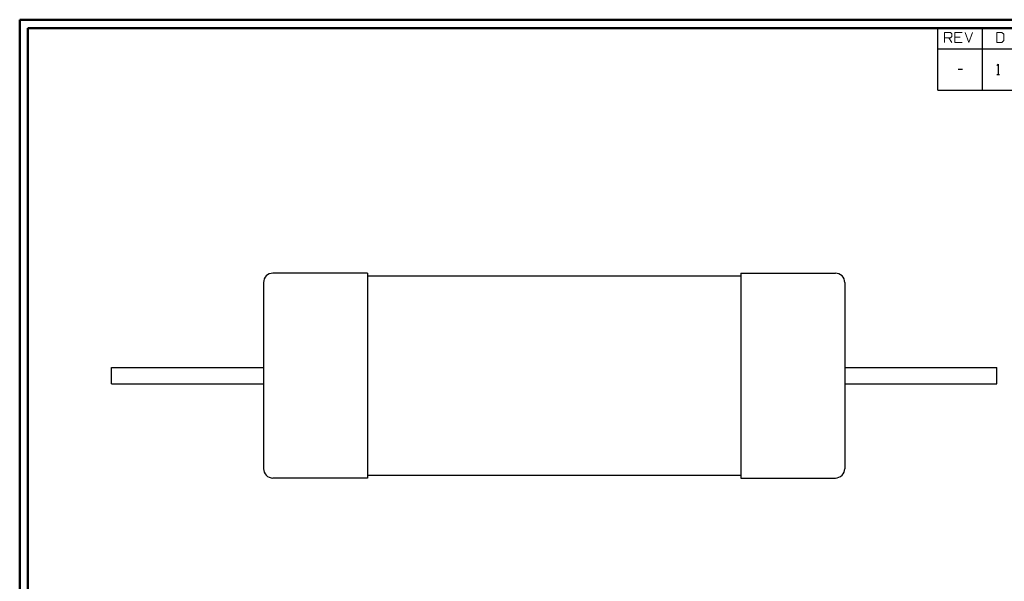
# Model space of a CAD drawing. Units: inches. Extents: x -3.57 to 3.55, y -2.65 to 2.89.
# Drawn here: x -3.57 to 0.96, y 0.18 to 2.76 of the extents above; entities that cross this region are included whole.
import ezdxf

# ---------------------------------------------------------------- set-up
doc = ezdxf.new("R2010")
doc.units = ezdxf.units.IN
doc.header["$MEASUREMENT"] = 0
doc.layers.add('Layer 1', color=7, linetype='Continuous')

msp = doc.modelspace()

# ---------------------------------------------------------------- linework, layer by layer
at = {"layer": 'Layer 1', "lineweight": 50}
for points in [[(-3.5667, 2.7597), (-3.5667, 2.7597), (-3.5667, -2.6458), (-3.5667, -2.6458)], [(3.5521, 2.7597), (3.5521, 2.7597), (-3.5667, 2.7597), (-3.5667, 2.7597)], [(-3.5285, 2.7215), (-3.5285, 2.7215), (-3.5285, -2.6076), (-3.5285, -2.6076)], [(3.5146, 2.7215), (3.5146, 2.7215), (-3.5285, 2.7215), (-3.5285, 2.7215)]]:
    msp.add_open_spline(points, degree=3, dxfattribs=at)
at = {"layer": 'Layer 1', "lineweight": 25}
for points in [[(0.659, 2.6264), (0.659, 2.6264), (0.659, 2.7215), (0.659, 2.7215)], [(0.8646, 2.6264), (0.8646, 2.6264), (0.8646, 2.7215), (0.8646, 2.7215)], [(0.659, 2.4361), (0.659, 2.4361), (0.659, 2.6264), (0.659, 2.6264)], [(0.659, 2.6264), (0.659, 2.6264), (3.5146, 2.6264), (3.5146, 2.6264)], [(0.8646, 2.4361), (0.8646, 2.4361), (0.8646, 2.6264), (0.8646, 2.6264)], [(0.9292, 2.5486), (0.9292, 2.5486), (0.9361, 2.5549), (0.9361, 2.5549)], [(0.9361, 2.5549), (0.9361, 2.5549), (0.9361, 2.5076), (0.9361, 2.5076)], [(0.7514, 2.5326), (0.7514, 2.5326), (0.7715, 2.5326), (0.7715, 2.5326)], [(0.9292, 2.5076), (0.9292, 2.5076), (0.9424, 2.5076), (0.9424, 2.5076)], [(0.659, 2.4361), (0.659, 2.4361), (3.5146, 2.4361), (3.5146, 2.4361)], [(-1.9667, 1.5931), (-1.9667, 1.5931), (-2.4014, 1.5931), (-2.4014, 1.5931)], [(-1.9667, 1.5931), (-1.9667, 1.5931), (-1.9667, 0.6507), (-1.9667, 0.6507)], [(-0.2479, 1.5931), (-0.2479, 1.5931), (0.1875, 1.5931), (0.1875, 1.5931)], [(-0.2479, 1.5931), (-0.2479, 1.5931), (-0.2479, 0.6507), (-0.2479, 0.6507)], [(-2.4444, 1.55), (-2.4444, 1.55), (-2.4444, 0.6937), (-2.4444, 0.6937)], [(-1.9667, 1.5806), (-1.9667, 1.5806), (-0.2479, 1.5806), (-0.2479, 1.5806)], [(0.2306, 1.55), (0.2306, 1.55), (0.2306, 0.6937), (0.2306, 0.6937)], [(-3.1437, 1.1597), (-3.1437, 1.1597), (-2.4444, 1.1597), (-2.4444, 1.1597)], [(-3.1437, 1.084), (-3.1437, 1.084), (-3.1437, 1.1597), (-3.1437, 1.1597)], [(0.2306, 1.1597), (0.2306, 1.1597), (0.9292, 1.1597), (0.9292, 1.1597)], [(0.9292, 1.084), (0.9292, 1.084), (0.9292, 1.1597), (0.9292, 1.1597)], [(-3.1437, 1.084), (-3.1437, 1.084), (-2.4444, 1.084), (-2.4444, 1.084)], [(0.2306, 1.084), (0.2306, 1.084), (0.9292, 1.084), (0.9292, 1.084)], [(-1.9667, 0.6507), (-1.9667, 0.6507), (-2.4014, 0.6507), (-2.4014, 0.6507)], [(-1.9667, 0.6653), (-1.9667, 0.6653), (-1.9667, 0.6507), (-1.9667, 0.6507)], [(-1.9667, 0.6639), (-1.9667, 0.6639), (-0.2479, 0.6639), (-0.2479, 0.6639)], [(-0.2479, 0.6653), (-0.2479, 0.6653), (-0.2479, 0.6507), (-0.2479, 0.6507)], [(-0.2479, 0.6507), (-0.2479, 0.6507), (0.1875, 0.6507), (0.1875, 0.6507)]]:
    msp.add_open_spline(points, degree=3, dxfattribs=at)
at = {"layer": 'Layer 1', "lineweight": 9}
for points in [[(0.6896, 2.6542), (0.6896, 2.6542), (0.6896, 2.7014), (0.6896, 2.7014)], [(0.6896, 2.7014), (0.6896, 2.7014), (0.7167, 2.7014), (0.7167, 2.7014)], [(0.7167, 2.6764), (0.7167, 2.6764), (0.6896, 2.6764), (0.6896, 2.6764)], [(0.7097, 2.6764), (0.7097, 2.6764), (0.7229, 2.6542), (0.7229, 2.6542)], [(0.7167, 2.7014), (0.7167, 2.7014), (0.7229, 2.6951), (0.7229, 2.6951)], [(0.7229, 2.6826), (0.7229, 2.6826), (0.7167, 2.6764), (0.7167, 2.6764)], [(0.7229, 2.6951), (0.7229, 2.6951), (0.7229, 2.6826), (0.7229, 2.6826)], [(0.7701, 2.7014), (0.7701, 2.7014), (0.7368, 2.7014), (0.7368, 2.7014)], [(0.7368, 2.7014), (0.7368, 2.7014), (0.7368, 2.6542), (0.7368, 2.6542)], [(0.7604, 2.6799), (0.7604, 2.6799), (0.7368, 2.6799), (0.7368, 2.6799)], [(0.784, 2.7014), (0.784, 2.7014), (0.8007, 2.6542), (0.8007, 2.6542)], [(0.8007, 2.6542), (0.8007, 2.6542), (0.8174, 2.7014), (0.8174, 2.7014)], [(0.9528, 2.7014), (0.9528, 2.7014), (0.9292, 2.7014), (0.9292, 2.7014)], [(0.9292, 2.7014), (0.9292, 2.7014), (0.9292, 2.6542), (0.9292, 2.6542)], [(0.9625, 2.6924), (0.9625, 2.6924), (0.9528, 2.7014), (0.9528, 2.7014)], [(0.9625, 2.6639), (0.9625, 2.6639), (0.9625, 2.6924), (0.9625, 2.6924)], [(0.7368, 2.6542), (0.7368, 2.6542), (0.7701, 2.6542), (0.7701, 2.6542)], [(0.9292, 2.6542), (0.9292, 2.6542), (0.9528, 2.6542), (0.9528, 2.6542)], [(0.9528, 2.6542), (0.9528, 2.6542), (0.9625, 2.6639), (0.9625, 2.6639)]]:
    msp.add_open_spline(points, degree=3, dxfattribs=at)
at = {"layer": 'Layer 1', "lineweight": 25}
for points, knots in [([(-2.4014, 1.5931), (-2.4014, 1.5931), (-2.4097, 1.5924), (-2.4097, 1.5924), (-2.4097, 1.5924), (-2.4097, 1.5924), (-2.4181, 1.5903), (-2.4181, 1.5903), (-2.4181, 1.5903), (-2.4181, 1.5903), (-2.4257, 1.5861), (-2.4257, 1.5861), (-2.4257, 1.5861), (-2.4257, 1.5861), (-2.4319, 1.5806), (-2.4319, 1.5806), (-2.4319, 1.5806), (-2.4319, 1.5806), (-2.4375, 1.5743), (-2.4375, 1.5743), (-2.4375, 1.5743), (-2.4375, 1.5743), (-2.4417, 1.5667), (-2.4417, 1.5667), (-2.4417, 1.5667), (-2.4417, 1.5667), (-2.4437, 1.5583), (-2.4437, 1.5583), (-2.4437, 1.5583), (-2.4437, 1.5583), (-2.4444, 1.55), (-2.4444, 1.55)], [0, 0, 0, 0, 0.111111, 0.111111, 0.111111, 0.111111, 0.222222, 0.222222, 0.222222, 0.222222, 0.333333, 0.333333, 0.333333, 0.333333, 0.444444, 0.444444, 0.444444, 0.444444, 0.555556, 0.555556, 0.555556, 0.555556, 0.666667, 0.666667, 0.666667, 0.666667, 0.777778, 0.777778, 0.777778, 0.777778, 1, 1, 1, 1]), ([(0.2306, 1.55), (0.2306, 1.55), (0.2306, 1.55), (0.2306, 1.55), (0.2306, 1.55), (0.2306, 1.55), (0.2292, 1.5583), (0.2292, 1.5583), (0.2292, 1.5583), (0.2292, 1.5583), (0.2271, 1.5667), (0.2271, 1.5667), (0.2271, 1.5667), (0.2271, 1.5667), (0.2229, 1.5743), (0.2229, 1.5743), (0.2229, 1.5743), (0.2229, 1.5743), (0.2174, 1.5806), (0.2174, 1.5806), (0.2174, 1.5806), (0.2174, 1.5806), (0.2111, 1.5861), (0.2111, 1.5861), (0.2111, 1.5861), (0.2111, 1.5861), (0.2035, 1.5903), (0.2035, 1.5903), (0.2035, 1.5903), (0.2035, 1.5903), (0.1958, 1.5924), (0.1958, 1.5924), (0.1958, 1.5924), (0.1958, 1.5924), (0.1875, 1.5931), (0.1875, 1.5931)], [0, 0, 0, 0, 0.1, 0.1, 0.1, 0.1, 0.2, 0.2, 0.2, 0.2, 0.3, 0.3, 0.3, 0.3, 0.4, 0.4, 0.4, 0.4, 0.5, 0.5, 0.5, 0.5, 0.6, 0.6, 0.6, 0.6, 0.7, 0.7, 0.7, 0.7, 0.8, 0.8, 0.8, 0.8, 1, 1, 1, 1]), ([(-2.4444, 0.6937), (-2.4444, 0.6937), (-2.4437, 0.6854), (-2.4437, 0.6854), (-2.4437, 0.6854), (-2.4437, 0.6854), (-2.4417, 0.6771), (-2.4417, 0.6771), (-2.4417, 0.6771), (-2.4417, 0.6771), (-2.4375, 0.6701), (-2.4375, 0.6701), (-2.4375, 0.6701), (-2.4375, 0.6701), (-2.4319, 0.6632), (-2.4319, 0.6632), (-2.4319, 0.6632), (-2.4319, 0.6632), (-2.4257, 0.6576), (-2.4257, 0.6576), (-2.4257, 0.6576), (-2.4257, 0.6576), (-2.4181, 0.6542), (-2.4181, 0.6542), (-2.4181, 0.6542), (-2.4181, 0.6542), (-2.4097, 0.6514), (-2.4097, 0.6514), (-2.4097, 0.6514), (-2.4097, 0.6514), (-2.4014, 0.6507), (-2.4014, 0.6507)], [0, 0, 0, 0, 0.111111, 0.111111, 0.111111, 0.111111, 0.222222, 0.222222, 0.222222, 0.222222, 0.333333, 0.333333, 0.333333, 0.333333, 0.444444, 0.444444, 0.444444, 0.444444, 0.555556, 0.555556, 0.555556, 0.555556, 0.666667, 0.666667, 0.666667, 0.666667, 0.777778, 0.777778, 0.777778, 0.777778, 1, 1, 1, 1]), ([(0.1868, 0.6507), (0.1868, 0.6507), (0.1958, 0.6514), (0.1958, 0.6514), (0.1958, 0.6514), (0.1958, 0.6514), (0.2035, 0.6542), (0.2035, 0.6542), (0.2035, 0.6542), (0.2035, 0.6542), (0.2111, 0.6576), (0.2111, 0.6576), (0.2111, 0.6576), (0.2111, 0.6576), (0.2174, 0.6632), (0.2174, 0.6632), (0.2174, 0.6632), (0.2174, 0.6632), (0.2229, 0.6701), (0.2229, 0.6701), (0.2229, 0.6701), (0.2229, 0.6701), (0.2271, 0.6771), (0.2271, 0.6771), (0.2271, 0.6771), (0.2271, 0.6771), (0.2292, 0.6854), (0.2292, 0.6854), (0.2292, 0.6854), (0.2292, 0.6854), (0.2306, 0.6937), (0.2306, 0.6937)], [0, 0, 0, 0, 0.111111, 0.111111, 0.111111, 0.111111, 0.222222, 0.222222, 0.222222, 0.222222, 0.333333, 0.333333, 0.333333, 0.333333, 0.444444, 0.444444, 0.444444, 0.444444, 0.555556, 0.555556, 0.555556, 0.555556, 0.666667, 0.666667, 0.666667, 0.666667, 0.777778, 0.777778, 0.777778, 0.777778, 1, 1, 1, 1])]:
    msp.add_open_spline(points, degree=3, knots=knots, dxfattribs=at)

doc.saveas('drawing.dxf')
